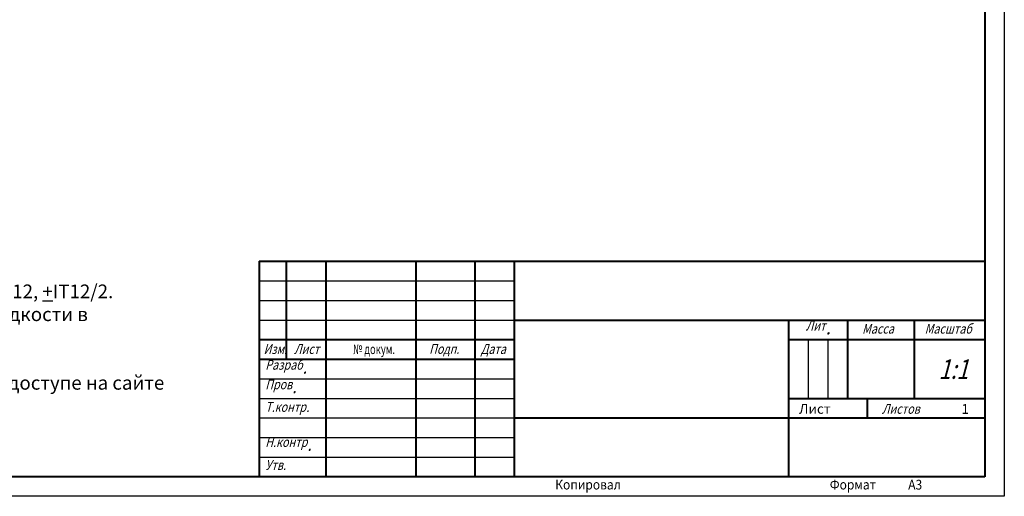
# Model space of a CAD drawing. Units: millimetres. Extents: x 1 to 421, y -2 to 295.
# Drawn here: x 170 to 421, y -2 to 119 of the extents above; entities that cross this region are included whole.
import ezdxf

# ---------------------------------------------------------------- set-up
doc = ezdxf.new("R2010")
doc.units = ezdxf.units.MM
doc.layers.add('text', color=7, linetype='Continuous', lineweight=25)
doc.layers.add('ФОРМАТ', color=7, linetype='Continuous')
doc.layers.add('ФОРМАТ @ 1', color=7, linetype='Continuous')
doc.styles.add('GOST', font='GOST.shx', dxfattribs={"width": 0.8, "oblique": 15})

msp = doc.modelspace()

# ---------------------------------------------------------------- linework, layer by layer
at = {"layer": 'ФОРМАТ', "linetype": 'ByBlock', "ltscale": 5}
for p, q in [((420.798, 294.764), (420.798, -2.236)), ((420.798, -2.236), (0.798, -2.236))]:
    msp.add_line(p, q, dxfattribs=at)
at = {"layer": 'ФОРМАТ', "linetype": 'ByBlock', "lineweight": 40, "ltscale": 5}
for p, q in [((415.798, 289.764), (415.798, 2.764)), ((415.798, 2.764), (8.798, 2.764))]:
    msp.add_line(p, q, dxfattribs=at)
at = {"layer": 'ФОРМАТ', "linetype": 'Continuous', "lineweight": 40}
for p, q in [((230.798, 57.764), (415.798, 57.764)), ((230.798, 57.764), (230.798, 2.764)), ((237.798, 32.764), (237.798, 57.764)), ((247.798, 57.764), (247.798, 2.764)), ((270.798, 57.764), (270.798, 2.764)), ((285.798, 57.764), (285.798, 2.764)), ((295.798, 57.764), (295.798, 2.764)), ((295.798, 42.764), (415.798, 42.764)), ((365.798, 42.764), (365.798, 2.764)), ((380.798, 42.764), (380.798, 22.764)), ((397.798, 42.764), (397.798, 22.764)), ((230.798, 37.764), (295.798, 37.764)), ((365.798, 37.764), (415.798, 37.764)), ((230.798, 32.764), (295.798, 32.764)), ((365.798, 22.764), (415.798, 22.764)), ((385.798, 22.764), (385.798, 17.764)), ((295.798, 17.764), (415.798, 17.764))]:
    msp.add_line(p, q, dxfattribs=at)
at = {"layer": 'ФОРМАТ'}
for p, q in [((230.798, 52.764), (295.798, 52.764)), ((230.798, 47.764), (295.798, 47.764)), ((230.798, 42.764), (295.798, 42.764)), ((370.798, 37.764), (370.798, 22.764)), ((375.798, 37.764), (375.798, 22.764)), ((230.798, 27.764), (295.798, 27.764)), ((230.798, 22.764), (295.798, 22.764)), ((230.798, 17.764), (295.798, 17.764)), ((230.798, 12.764), (295.798, 12.764)), ((230.798, 7.764), (295.798, 7.764))]:
    msp.add_line(p, q, dxfattribs=at)

# ---------------------------------------------------------------- texts
at = {"layer": 'text', "insert": (33.609, 57.656), "char_height": 2.5, "width": 181.60714, "attachment_point": 1, "style": 'GOST'}
msp.add_mtext('{\\H1.4x;1. Размеры для справок.\\P2. Неуказанные предельные отклонения размеров H12, h12, \\L+\\lIT12/2.\\P3. Прибор предназначен для преобразования уровня жидкости в унфицированный аналоговый сигнал 4...20 мА.\\P5. Температура измеряемой среды:-60... +125 %%DС.\\P6. 3D модель представлена для скачивания в свободном доступе на сайте компании "ОВЕН"\\Pв формате *.STEP.  }', dxfattribs=at)
at = {"layer": 'ФОРМАТ', "attachment_point": 1, "style": 'GOST'}
for s, insert, char_height in [('{\\Q15;\\W0.8;Лит\\H1.4x;\\W0.965;.}', (370.196, 42.581), 2.5), ('{\\Q15;\\W0.8;Масса}', (384.567, 41.787), 2.5), ('{\\Q15;\\W0.8;Масштаб}', (400.505, 41.787), 2.5), ('{\\Q15;\\W0.784;Изм.}', (231.961, 36.611), 2.5), ('{\\Q15;\\W0.8;Лист}', (239.728, 36.611), 2.5), ('{\\Q15;\\W0.8;Подп.}', (274.162, 36.632), 2.5), ('{\\Q15;\\W0.8;Дата}', (287.317, 36.611), 2.5), ('{\\Q15;\\W0.8;Разраб\\H1.4x;.}', (232.385, 32.579), 2.5), ('{\\Q15;\\W0.8;1:1}', (404.055, 32.731), 5), ('{\\Q15;\\W0.8;Пров\\H1.4x;.}', (232.385, 27.579), 2.5), ('{\\Q15;\\W0.8;Т.контр\\W0.965;.}', (232.385, 21.831), 2.5), ('Лист         ', (368.475, 21.337), 2.5), ('{\\Q15;\\W0.8;Листов}', (389.61, 21.337), 2.5), ('1', (409.876, 21.316), 2.5), ('{\\Q15;\\W0.8;Н.контр\\H1.4x;.}', (232.385, 12.879), 2.5), ('{\\Q15;\\W0.8;Утв.}', (232.385, 7.012), 2.5), ('{\\W0.9;Копировал}', (306.298, 2.012), 2.5), ('{\\W0.9;Формат}', (376.298, 2.012), 2.5), ('{\\W0.9;A3}', (396.298, 1.991), 2.5)]:
    msp.add_mtext(s, dxfattribs=dict(at, insert=insert, char_height=char_height))
at = {"layer": 'ФОРМАТ @ 1', "insert": (254.744, 36.572), "char_height": 2.5, "attachment_point": 1, "style": 'GOST'}
msp.add_mtext('{\\W0.7;№ докум.}', dxfattribs=at)

doc.saveas('drawing.dxf')
